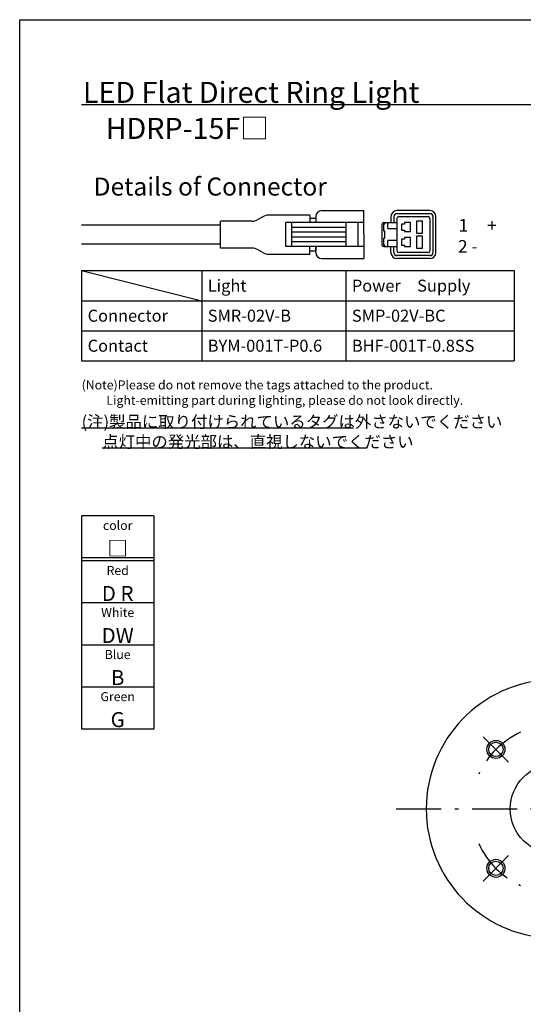
# Model space of a CAD drawing. Extents: x 17 to 202, y 7 to 289.
# Drawn here: x 17 to 101, y 125 to 289 of the extents above; entities that cross this region are included whole.
import ezdxf

# ---------------------------------------------------------------- set-up
doc = ezdxf.new("R2010")
doc.units = 0
doc.header["$LTSCALE"] = 0.25
doc.linetypes.add('DASHDOT', pattern=[50.5, 30, -9, 2.5, -9])
doc.layers.get('0').update_dxf_attribs({"linetype": 'CONTINUOUS'})
for name, color, linetype in [('1', 7, 'CONTINUOUS'), ('2', 7, 'CONTINUOUS'), ('3', 7, 'CONTINUOUS'), ('4', 7, 'CONTINUOUS'), ('5', 1, 'CONTINUOUS'), ('8', 7, 'CONTINUOUS'), ('9', 100, 'CONTINUOUS')]:
    doc.layers.add(name, color=color, linetype=linetype)
doc.styles.get("Standard").update_dxf_attribs({"font": 'txt', "bigfont": 'bigfont'})

# ---------------------------------------------------------------- blocks, each defined once
blk = doc.blocks.new('*G16')
at = {"layer": '1', "color": 7, "linetype": 'CONTINUOUS'}
for p, q in [((16.9, 12.84), (16.9, 288.84)), ((16.9, 288.84), (201.9, 288.84))]:
    blk.add_line(p, q, dxfattribs=at)
blk = doc.blocks.new('*G21')
at = {"layer": '2', "color": 151, "linetype": 'CONTINUOUS'}
for p, q in [((27.21, 220.89), (72.5, 220.89)), ((30.64, 217.56), (74.64, 217.56))]:
    blk.add_line(p, q, dxfattribs=at)
at = {"layer": '2', "color": 151, "linetype": 'CONTINUOUS', "char_height": 2, "attachment_point": 1}
for s, insert, width in [('{\\fＭＳ 明朝;\\T0.750000;(注)製品に取り付けられているタグは外さないでください}', (27.21, 222.89), 86.2433), ('{\\fＭＳ 明朝;\\T0.750000;点灯中の発光部は、直視しないでください}', (30.64, 219.56), 68.983)]:
    blk.add_mtext(s, dxfattribs=dict(at, insert=insert, width=width))
at = {"layer": '2', "color": 151, "linetype": 'CONTINUOUS', "insert": (27.21, 219.56), "char_height": 2, "attachment_point": 1}
blk.add_mtext('{\\fＭＳ 明朝;\\T0.750000;\u3000\u3000}', dxfattribs=at)
blk = doc.blocks.new('*G22')
at = {"layer": '2', "color": 151, "linetype": 'CONTINUOUS', "char_height": 1.5, "attachment_point": 1}
for s, insert, width in [('{\\fＭＳ 明朝;\\T1.149645;(Note)Please do not remove the tags attached to the product.}', (27.21, 228.78), 105.6195), ('{\\fＭＳ 明朝;\\T1.044920;         Light-emitting part during lighting, please do not look directly.}', (27.21, 226.21), 104.7038)]:
    blk.add_mtext(s, dxfattribs=dict(at, insert=insert, width=width))
blk = doc.blocks.new('*G23')
at = {"layer": '2', "color": 151, "linetype": 'CONTINUOUS', "char_height": 2.1, "attachment_point": 4}
for s, insert, width in [('{\\fＭＳ 明朝;\\T4.000000;1 }', (89.98, 254.6), 1.2447), ('{\\fＭＳ 明朝;+}', (94.73, 254.6), 1.8567), ('{\\fＭＳ 明朝;\\T1.393253;2 -}', (89.89, 251.1), 7.8891)]:
    blk.add_mtext(s, dxfattribs=dict(at, insert=insert, width=width))
at = {"layer": '2', "color": 151, "linetype": 'CONTINUOUS', "attachment_point": 4}
for insert, char_height in [((89.35, 253.87), 0.63), ((94.33, 253.81), 0.525)]:
    blk.add_mtext('{\\fＭＳ 明朝; }', dxfattribs=dict(at, insert=insert, char_height=char_height))
blk = doc.blocks.new('*G25')
at = {"layer": '2', "color": 151, "linetype": 'CONTINUOUS', "attachment_point": 5}
for s, insert, char_height, width in [('{\\fＭＳ 明朝;\\T0.896023;color}', (33.21, 204.63), 1.5, 6.827), ('{\\fＭＳ 明朝;□}', (33.21, 200.8), 2.5, 3.8165)]:
    blk.add_mtext(s, dxfattribs=dict(at, insert=insert, char_height=char_height, width=width))
blk = doc.blocks.new('*G26')
at = {"layer": '2', "color": 151, "linetype": 'CONTINUOUS', "attachment_point": 5}
for s, insert, char_height, width in [('{\\fＭＳ 明朝;\\T0.925982;White}', (33.21, 190.13), 1.5, 7.0991), ('{\\fＭＳ 明朝;\\T1.462935;DW}', (33.21, 186.3), 2.5, 6.2557)]:
    blk.add_mtext(s, dxfattribs=dict(at, insert=insert, char_height=char_height, width=width))
blk = doc.blocks.new('*G27')
at = {"layer": '2', "color": 151, "linetype": 'CONTINUOUS', "attachment_point": 5}
for s, insert, char_height, width in [('{\\fＭＳ 明朝;\\T0.900623;Blue}', (33.21, 183.13), 1.5, 5.5373), ('{\\fＭＳ 明朝;B}', (33.21, 179.3), 2.5, 2.3347)]:
    blk.add_mtext(s, dxfattribs=dict(at, insert=insert, char_height=char_height, width=width))
blk = doc.blocks.new('*G28')
at = {"layer": '2', "color": 151, "linetype": 'CONTINUOUS', "attachment_point": 5}
for s, insert, char_height, width in [('{\\fＭＳ 明朝;\\T0.998726;Green}', (33.21, 176.13), 1.5, 7.6016), ('{\\fＭＳ 明朝;G}', (33.21, 172.3), 2.5, 2.3525)]:
    blk.add_mtext(s, dxfattribs=dict(at, insert=insert, char_height=char_height, width=width))
blk = doc.blocks.new('*G29')
at = {"layer": '2', "color": 151, "linetype": 'CONTINUOUS', "attachment_point": 5}
for s, insert, char_height, width in [('{\\fＭＳ 明朝;\\T1.074202;Red}', (33.21, 197.13), 1.5, 4.7237), ('{\\fＭＳ 明朝;\\T0.750000;D R}', (33.21, 193.3), 2.5, 6.288)]:
    blk.add_mtext(s, dxfattribs=dict(at, insert=insert, char_height=char_height, width=width))

msp = doc.modelspace()

# ---------------------------------------------------------------- linework, layer by layer
at = {"layer": '3', "color": 1, "linetype": 'DASHDOT'}
for p, q in [((94.068, 169.456), (98.311, 165.213)), ((79.589, 157.435), (132.589, 157.435)), ((94.068, 145.414), (98.311, 149.657))]:
    msp.add_line(p, q, dxfattribs=at)
for start, end in [(114.42688, 155.57312), (204.42688, 245.57312)]:
    msp.add_arc((106.089, 157.435), 14, start, end, dxfattribs=at)
at = {"layer": '4', "color": 1, "linetype": 'CONTINUOUS'}
for p, q in [((57.375, 256.034), (56.554, 255.56)), ((65.21, 256.302), (58.375, 256.302)), ((65.21, 256.302), (65.21, 255.052)), ((65.21, 255.802), (66.21, 255.802)), ((66.21, 256.052), (66.21, 255.052)), ((66.21, 255.802), (66.21, 255.052)), ((67.21, 257.052), (74.21, 257.052)), ((74.21, 253.052), (74.21, 257.052)), ((78.71, 256.052), (78.71, 255.052)), ((79.21, 256.052), (79.21, 255.052)), ((85.21, 257.052), (79.71, 257.052)), ((79.71, 256.552), (85.21, 256.552)), ((79.71, 255.752), (79.71, 250.352)), ((80.01, 256.052), (84.91, 256.052)), ((85.21, 255.752), (85.21, 250.352)), ((85.71, 256.052), (85.71, 250.052)), ((86.21, 250.052), (86.21, 256.052)), ((50.357, 254.652), (27.21, 254.652)), ((55.554, 255.292), (50.357, 255.292)), ((50.357, 250.792), (50.357, 255.292)), ((74.21, 255.052), (61.21, 255.052)), ((61.21, 251.052), (61.21, 255.052)), ((62.21, 251.052), (62.21, 255.052)), ((71.21, 254.252), (62.21, 254.252)), ((71.21, 255.052), (71.21, 251.052)), ((73.21, 255.052), (73.21, 251.052)), ((77.21, 254.752), (77.21, 251.352)), ((77.51, 255.052), (79.71, 255.052)), ((77.51, 254.852), (77.71, 254.852)), ((77.51, 253.652), (77.51, 254.852)), ((77.71, 254.852), (77.71, 255.052)), ((78.21, 254.052), (78.21, 255.052)), ((80.96, 254.802), (80.46, 254.802)), ((80.46, 254.802), (80.46, 253.802)), ((81.96, 255.052), (80.96, 255.052)), ((80.96, 255.052), (80.96, 254.802)), ((81.96, 253.552), (81.96, 255.052)), ((82.96, 255.302), (82.96, 253.302)), ((83.96, 255.302), (82.96, 255.302)), ((83.96, 253.302), (83.96, 255.302)), ((71.21, 253.452), (62.21, 253.452)), ((71.21, 252.652), (62.21, 252.652)), ((74.21, 253.052), (74.21, 249.052)), ((77.71, 253.652), (77.51, 253.652)), ((77.71, 252.452), (77.71, 253.652)), ((78.21, 254.052), (79.71, 254.052)), ((80.46, 253.802), (80.96, 253.802)), ((80.96, 253.802), (80.96, 253.552)), ((80.96, 253.552), (81.96, 253.552)), ((81.96, 252.552), (80.96, 252.552)), ((80.96, 252.552), (80.96, 252.302)), ((81.96, 251.052), (81.96, 252.552)), ((82.96, 253.302), (83.96, 253.302)), ((82.96, 252.802), (82.96, 250.802)), ((83.96, 252.802), (82.96, 252.802)), ((83.96, 250.802), (83.96, 252.802)), ((50.357, 251.452), (27.21, 251.452)), ((74.21, 251.052), (61.21, 251.052)), ((71.21, 251.852), (62.21, 251.852)), ((65.21, 249.802), (65.21, 251.052)), ((66.21, 251.052), (66.21, 250.302)), ((66.21, 250.052), (66.21, 251.052)), ((77.71, 252.452), (77.51, 252.452)), ((77.51, 251.252), (77.51, 252.452)), ((77.71, 251.252), (77.51, 251.252)), ((77.51, 251.052), (79.71, 251.052)), ((77.71, 251.052), (77.71, 251.252)), ((78.21, 251.052), (78.21, 252.052)), ((79.71, 252.052), (78.21, 252.052)), ((78.71, 250.052), (78.71, 251.052)), ((79.21, 250.052), (79.21, 251.052)), ((80.96, 252.302), (80.46, 252.302)), ((80.46, 252.302), (80.46, 251.302)), ((80.46, 251.302), (80.96, 251.302)), ((80.96, 251.302), (80.96, 251.052)), ((80.96, 251.052), (81.96, 251.052)), ((55.589, 250.792), (50.357, 250.792)), ((57.383, 250.068), (56.585, 250.527)), ((58.379, 249.803), (65.21, 249.802)), ((66.21, 250.302), (65.21, 250.302)), ((85.21, 249.552), (79.71, 249.552)), ((84.91, 250.052), (80.01, 250.052)), ((82.96, 250.802), (83.96, 250.802)), ((67.21, 249.052), (74.21, 249.052)), ((85.21, 249.052), (79.71, 249.052))]:
    msp.add_line(p, q, dxfattribs=at)
for centre, radius, start, end in [((58.375, 254.302), 2, 90, 120), ((67.21, 256.052), 1, 90, 180), ((79.71, 256.052), 1, 90, 180), ((79.71, 256.052), 0.5, 90, 180), ((80.01, 255.752), 0.3, 90, 180), ((84.91, 255.752), 0.3, 0, 90), ((85.21, 256.052), 1, 0, 90), ((85.21, 256.052), 0.5, 0, 90), ((55.554, 257.292), 2, 270, 300), ((77.51, 254.752), 0.3, 90, 180), ((77.51, 251.352), 0.3, 180, 270), ((55.589, 248.792), 2, 60.15252, 90), ((58.379, 251.803), 2, 240.15252, 270.15252), ((67.21, 250.052), 1, 180, 270), ((79.71, 250.052), 1, 180, 270), ((79.71, 250.052), 0.5, 180, 270), ((80.01, 250.352), 0.3, 180, 270), ((84.91, 250.352), 0.3, 270, 0), ((85.21, 250.052), 0.5, 270, 0), ((85.21, 250.052), 1, 270, 0)]:
    msp.add_arc(centre, radius, start, end, dxfattribs=at)
at = {"layer": '5', "color": 6, "linetype": 'CONTINUOUS'}
for p, q in [((27.21, 274.738), (104.851, 274.738)), ((27.21, 247.052), (99.21, 247.052)), ((27.21, 247.052), (27.21, 232.052)), ((27.21, 247.052), (47.21, 242.052)), ((47.21, 247.052), (47.21, 232.052)), ((71.21, 247.052), (71.21, 232.052)), ((71.21, 247.052), (71.21, 232.052)), ((99.21, 247.052), (99.21, 232.052)), ((27.21, 242.052), (99.21, 242.052)), ((27.21, 237.052), (99.21, 237.052)), ((27.21, 232.052), (99.21, 232.052)), ((27.21, 206.218), (27.21, 170.718)), ((39.21, 206.218), (27.21, 206.218)), ((39.21, 206.218), (39.21, 170.718)), ((39.21, 199.218), (27.21, 199.218)), ((39.21, 198.718), (27.21, 198.718)), ((39.21, 191.718), (27.21, 191.718)), ((39.21, 184.718), (27.21, 184.718)), ((39.21, 177.718), (27.21, 177.718)), ((39.21, 170.718), (27.21, 170.718))]:
    msp.add_line(p, q, dxfattribs=at)
at = {"layer": '8', "color": 7, "linetype": 'CONTINUOUS'}
for centre, radius in [((96.19, 167.335), 1.2), ((106.089, 157.435), 7.5), ((96.19, 147.536), 1.2)]:
    msp.add_circle(centre, radius, dxfattribs=at)
msp.add_arc((106.089, 157.435), 21.5, 4.2678, 355.7322, dxfattribs=at)
at = {"layer": '9', "color": 2, "linetype": 'CONTINUOUS'}
for centre in [(96.19, 167.335), (96.19, 147.536)]:
    msp.add_circle(centre, 1.5, dxfattribs=at)

# ---------------------------------------------------------------- block references
for name in ['*G16', '*G23', '*G22', '*G21', '*G25', '*G29', '*G26', '*G27', '*G28']:
    msp.add_blockref(name, (0, 0))

# ---------------------------------------------------------------- texts
at = {"layer": '2', "color": 151, "linetype": 'CONTINUOUS', "attachment_point": 4}
for s, insert, char_height, width in [('{\\fＭＳ 明朝;\\T1.070167;LED Flat Direct Ring Light}', (27.429, 276.738), 3.5, 100.16765), ('{\\fＭＳ 明朝;\\T1.054674;HDRP-15F□}', (31.21, 270.738), 3.5, 36.87816), ('{\\fＭＳ 明朝;\\T1.078340;Details of Connector}', (29.21, 261.052), 3, 66.59102), ('{\\fＭＳ 明朝;\\T0.843800;Light}', (48.21, 244.552), 2, 8.65438), ('{\\fＭＳ 明朝;\\T1.130430;Power\u3000Supply\u3000}', (72.21, 244.552), 2, 29.75543), ('{\\fＭＳ 明朝;\\T1.149337;Connector}', (28.21, 239.552), 2, 20.87591), ('{\\fＭＳ 明朝;\\T1.436721;SMR-02V-B}', (48.21, 239.552), 2, 25.63944), ('{\\fＭＳ 明朝;\\T1.432779;SMP-02V-BC}', (72.21, 239.552), 2, 28.55139), ('{\\fＭＳ 明朝;\\T1.116985;Contact}', (28.21, 234.552), 2, 15.56768), ('{\\fＭＳ 明朝;\\T1.016597;BYM-001T-P0.6}', (48.21, 234.552), 2, 27.15367), ('{\\fＭＳ 明朝;\\T1.289745;BHF-001T-0.8SS}', (72.21, 234.552), 2, 36.6114)]:
    msp.add_mtext(s, dxfattribs=dict(at, insert=insert, char_height=char_height, width=width))

doc.saveas('drawing.dxf')
